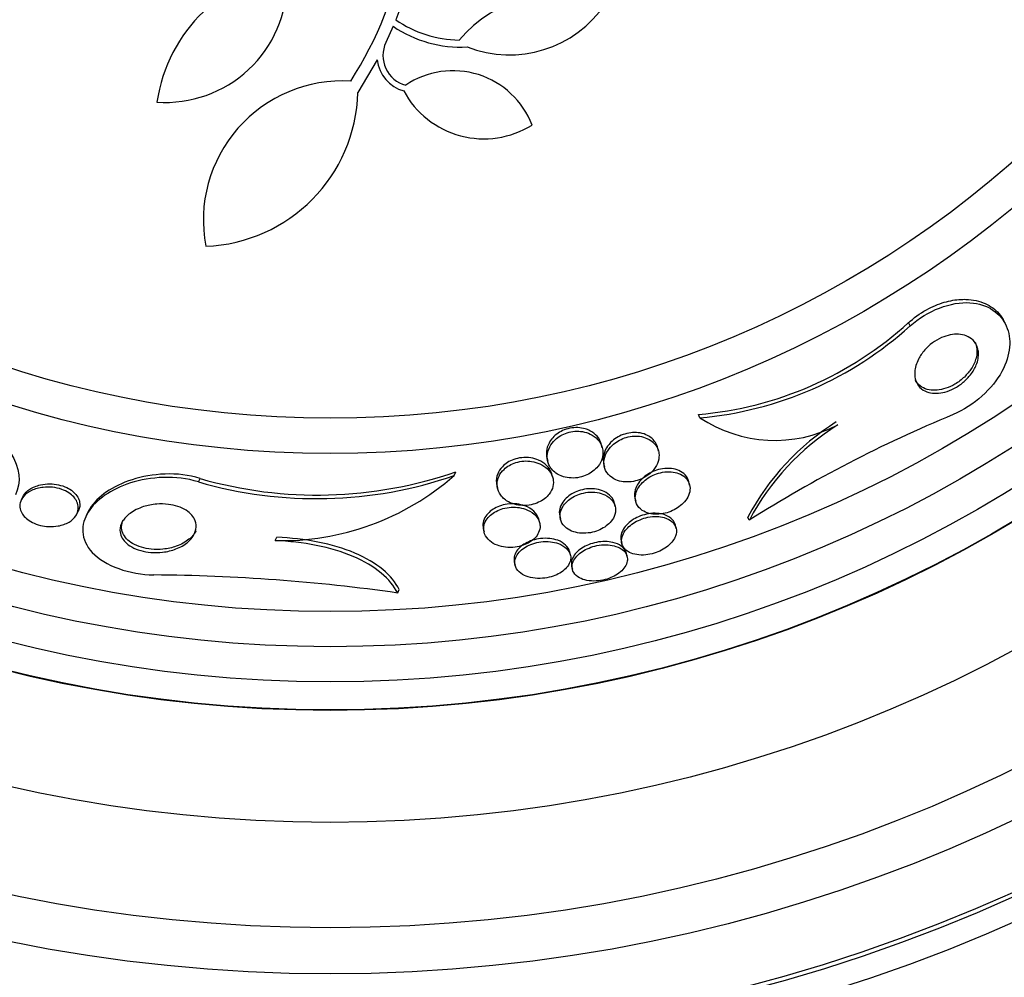
# Model space of a CAD drawing. Units: millimetres. Extents: x 0 to 1161, y 0 to 1214.
# Drawn here: x 677 to 691, y 811 to 825 of the extents above; entities that cross this region are included whole.
import ezdxf
from ezdxf import colors
from ezdxf.entities.mleader import LeaderData, LeaderLine
from ezdxf.math import Vec2, Vec3

# ---------------------------------------------------------------- set-up
doc = ezdxf.new("R2010")
doc.units = ezdxf.units.MM
doc.layers.add('DV1_Défaut', color=7, linetype='Continuous')
doc.layers.add('Défaut', color=7, linetype='Continuous')

# ---------------------------------------------------------------- blocks, each defined once
blk = doc.blocks.new('_DOT')
at = {"color": 0}
blk.add_line((0, 0), (-1, 0), dxfattribs=at)
at = {"color": 0, "const_width": 0.333}
blk.add_lwpolyline([(-0.1665, 0, 1), (0.1665, 0, 1)], format="xyb", close=True, dxfattribs=at)
blk = doc.blocks.new('SE')
at = {"layer": 'DV1_Défaut', "color": 7, "linetype": 'Continuous'}
for p, q in [((682.646, 824.785), (682.56, 824.557)), ((682.522, 824.463), (682.42, 824.234)), ((682.295, 823.986), (682.021, 823.523)), ((689.879, 820.201), (689.856, 820.247)), ((686.887, 818.893), (686.865, 818.94)), ((685.498, 818.467), (685.489, 818.505)), ((686.298, 818.416), (686.288, 818.46)), ((684.709, 818.327), (684.721, 818.276)), ((685.517, 818.244), (685.528, 818.196)), ((683.39, 818.07), (683.416, 818.125)), ((679.753, 817.98), (679.776, 818.029)), ((684.79, 818.054), (684.785, 818.078)), ((686.741, 817.935), (686.73, 817.982)), ((683.996, 817.938), (684.007, 817.889)), ((677.253, 817.768), (677.231, 817.724)), ((685.683, 817.629), (685.672, 817.677)), ((685.962, 817.753), (685.973, 817.706)), ((678.023, 817.525), (678.045, 817.57)), ((678.177, 817.544), (678.157, 817.502)), ((684.608, 817.394), (684.594, 817.453)), ((684.892, 817.499), (684.902, 817.451)), ((687.59, 817.436), (687.57, 817.478)), ((683.805, 817.316), (683.816, 817.268)), ((686.549, 817.319), (686.538, 817.364)), ((680.844, 817.146), (680.867, 817.193)), ((685.766, 817.151), (685.777, 817.106)), ((685.045, 816.938), (685.034, 816.985)), ((684.246, 816.842), (684.257, 816.796)), ((685.852, 816.915), (685.842, 816.961)), ((685.062, 816.783), (685.072, 816.737)), ((682.587, 816.4), (682.61, 816.448))]:
    blk.add_line(p, q, dxfattribs=at)
for radius in [26.834, 26.588, 26.535, 26.346, 25.906, 23.976, 23.645, 23.585, 22.655, 22, 20.5, 18.906, 18.9, 18.5, 18, 17.5, 15.25, 14.75]:
    blk.add_circle((681.626, 833.635), radius, dxfattribs=at)
for centre, radius, start, end in [((681.626, 833.635), 30, 300.2208, 239.7792), ((681.626, 833.635), 25.851, 180.7102, 0), ((677.266, 826.667), 5.528, 327.3196, 349.2238), ((681.375, 823.059), 2.237, 96.1633, 171.6366), ((679.28, 825.117), 1.737, 266.1097, 360), ((684.858, 823.094), 1.825, 67.994, 139.9734), ((684.174, 825.703), 1.647, 248.6437, 326.1198), ((683.483, 825.879), 1.612, 235.059, 269.2019), ((683.483, 825.879), 1.712, 235.8115, 273.056), ((682.815, 824.047), 0.437, 154.7491, 254.9495), ((682.815, 824.047), 0.523, 186.7564, 254.2773), ((683.374, 822.627), 1.204, 20.9877, 123.9936), ((681.803, 821.705), 1.981, 86.6604, 190.7515), ((679.774, 823.58), 2.247, 272.1006, 358.5487), ((683.813, 824.155), 1.293, 208.2055, 302.0152), ((686.428, 824.014), 5.093, 274.918, 312.3023), ((686.443, 823.983), 5.109, 274.9841, 312.2502), ((697.858, 801.163), 19.242, 112.5211, 122.2514), ((687.954, 820.497), 1.926, 236.3669, 297.661), ((690.704, 815.834), 3.539, 122.0243, 152.3192), ((690.726, 815.785), 3.544, 121.9977, 152.2353), ((681.445, 823.819), 6.026, 253.9195, 289.0949), ((681.429, 823.78), 6.038, 253.8756, 288.9493), ((680.94, 820.849), 3.704, 268.5166, 311.3995), ((678.924, 790.494), 26.163, 81.9518, 89.5788)]:
    blk.add_arc(centre, radius, start, end, dxfattribs=at)
for points, knots in [([(689.856, 820.247), (689.864, 820.254), (689.872, 820.261), (689.88, 820.268), (689.959, 820.337), (690.05, 820.399), (690.144, 820.448), (690.225, 820.49), (690.311, 820.524), (690.394, 820.545), (690.475, 820.566), (690.555, 820.577), (690.628, 820.578), (690.642, 820.579), (690.655, 820.579), (690.669, 820.578), (690.772, 820.575), (690.866, 820.553), (690.945, 820.518), (691.023, 820.483), (691.088, 820.435), (691.139, 820.378), (691.17, 820.342), (691.197, 820.302), (691.217, 820.259)], [0, 0, 0, 0, 0.016103, 0.016103, 0.016103, 0.179073, 0.179073, 0.179073, 0.320224, 0.320224, 0.320224, 0.456799, 0.456799, 0.456799, 0.481689, 0.481689, 0.481689, 0.680167, 0.680167, 0.680167, 0.876784, 0.876784, 0.876784, 1, 1, 1, 1]), ([(689.879, 820.201), (690.119, 820.419), (690.468, 820.549), (690.99, 820.511), (691.166, 820.379), (691.325, 820.02), (691.31, 819.789), (691.054, 819.313), (690.788, 819.062), (690.488, 818.938)], [0, 0, 0, 0, 0.25, 0.25, 0.5, 0.5, 0.75, 0.75, 1, 1, 1, 1]), ([(690.85, 819.817), (690.853, 819.764), (690.843, 819.705), (690.818, 819.644), (690.8, 819.599), (690.773, 819.552), (690.738, 819.506), (690.709, 819.469), (690.674, 819.431), (690.634, 819.398), (690.594, 819.364), (690.548, 819.334), (690.501, 819.309), (690.459, 819.288), (690.416, 819.271), (690.373, 819.259), (690.332, 819.248), (690.292, 819.242), (690.255, 819.241), (690.214, 819.24), (690.176, 819.245), (690.142, 819.254), (690.103, 819.264), (690.069, 819.282), (690.041, 819.303), (690.008, 819.329), (689.983, 819.362), (689.967, 819.399), (689.948, 819.443), (689.94, 819.493), (689.943, 819.547), (689.948, 819.603), (689.965, 819.666), (689.997, 819.728), (690.019, 819.771), (690.05, 819.816), (690.086, 819.858), (690.117, 819.893), (690.154, 819.927), (690.194, 819.957), (690.235, 819.987), (690.279, 820.013), (690.325, 820.033), (690.366, 820.051), (690.408, 820.064), (690.448, 820.072), (690.489, 820.081), (690.528, 820.083), (690.564, 820.081), (690.605, 820.079), (690.642, 820.071), (690.675, 820.059), (690.714, 820.044), (690.747, 820.022), (690.773, 819.996), (690.804, 819.965), (690.826, 819.927), (690.838, 819.885), (690.845, 819.863), (690.849, 819.841), (690.85, 819.817)], [0, 0, 0, 0, 0.072842, 0.072842, 0.072842, 0.127429, 0.127429, 0.127429, 0.172839, 0.172839, 0.172839, 0.218616, 0.218616, 0.218616, 0.258973, 0.258973, 0.258973, 0.298248, 0.298248, 0.298248, 0.341116, 0.341116, 0.341116, 0.391111, 0.391111, 0.391111, 0.450733, 0.450733, 0.450733, 0.519913, 0.519913, 0.519913, 0.593238, 0.593238, 0.593238, 0.644307, 0.644307, 0.644307, 0.687187, 0.687187, 0.687187, 0.730357, 0.730357, 0.730357, 0.76922, 0.76922, 0.76922, 0.808487, 0.808487, 0.808487, 0.852733, 0.852733, 0.852733, 0.905411, 0.905411, 0.905411, 0.968462, 0.968462, 0.968462, 1, 1, 1, 1]), ([(690.801, 819.97), (690.811, 819.95), (690.818, 819.928), (690.823, 819.906), (690.833, 819.855), (690.831, 819.798), (690.815, 819.739), (690.802, 819.691), (690.779, 819.641), (690.747, 819.591), (690.721, 819.551), (690.688, 819.511), (690.649, 819.473), (690.61, 819.436), (690.564, 819.4), (690.515, 819.372), (690.473, 819.347), (690.428, 819.327), (690.385, 819.312), (690.344, 819.299), (690.302, 819.29), (690.264, 819.286), (690.223, 819.283), (690.184, 819.284), (690.15, 819.291), (690.11, 819.298), (690.075, 819.312), (690.045, 819.33), (690.009, 819.352), (689.981, 819.38), (689.961, 819.413), (689.957, 819.42), (689.953, 819.428), (689.949, 819.435)], [0, 0, 0, 0, 0.065312, 0.065312, 0.065312, 0.211071, 0.211071, 0.211071, 0.328385, 0.328385, 0.328385, 0.424381, 0.424381, 0.424381, 0.521321, 0.521321, 0.521321, 0.604614, 0.604614, 0.604614, 0.682661, 0.682661, 0.682661, 0.765761, 0.765761, 0.765761, 0.861488, 0.861488, 0.861488, 0.975563, 0.975563, 0.975563, 1, 1, 1, 1]), ([(676.29, 818.853), (676.613, 818.801), (676.932, 818.608), (677.221, 818.182), (677.231, 817.968), (677.148, 817.796)], [0, 0, 0, 0, 0.507432, 0.507432, 1, 1, 1, 1]), ([(685.254, 818.736), (685.222, 818.745), (685.186, 818.751), (685.149, 818.753), (685.112, 818.754), (685.072, 818.751), (685.034, 818.743), (684.999, 818.736), (684.965, 818.725), (684.933, 818.71), (684.903, 818.696), (684.874, 818.679), (684.849, 818.66), (684.821, 818.639), (684.797, 818.615), (684.778, 818.591), (684.748, 818.554), (684.728, 818.514), (684.716, 818.475), (684.704, 818.435), (684.7, 818.395), (684.704, 818.357), (684.705, 818.347), (684.707, 818.337), (684.709, 818.327)], [0, 0, 0, 0, 0.120437, 0.120437, 0.120437, 0.241908, 0.241908, 0.241908, 0.352276, 0.352276, 0.352276, 0.459978, 0.459978, 0.459978, 0.580874, 0.580874, 0.580874, 0.764569, 0.764569, 0.764569, 0.95104, 0.95104, 0.95104, 1, 1, 1, 1]), ([(685.497, 818.47), (685.485, 818.511), (685.463, 818.551), (685.431, 818.585), (685.404, 818.615), (685.368, 818.641), (685.326, 818.661), (685.294, 818.677), (685.256, 818.689), (685.216, 818.696), (685.182, 818.702), (685.145, 818.704), (685.109, 818.701), (685.072, 818.698), (685.033, 818.691), (684.998, 818.68), (684.965, 818.669), (684.934, 818.655), (684.906, 818.639), (684.876, 818.622), (684.85, 818.602), (684.827, 818.58), (684.794, 818.55), (684.769, 818.516), (684.751, 818.481), (684.728, 818.438), (684.716, 818.392), (684.714, 818.349), (684.713, 818.305), (684.721, 818.262), (684.739, 818.223), (684.76, 818.179), (684.792, 818.139), (684.837, 818.106), (684.867, 818.085), (684.904, 818.067), (684.945, 818.054), (684.978, 818.044), (685.016, 818.037), (685.055, 818.036), (685.094, 818.034), (685.137, 818.037), (685.177, 818.046), (685.212, 818.054), (685.247, 818.065), (685.279, 818.08), (685.31, 818.094), (685.339, 818.112), (685.364, 818.131), (685.392, 818.152), (685.416, 818.176), (685.436, 818.2), (685.465, 818.237), (685.485, 818.276), (685.496, 818.314), (685.507, 818.353), (685.51, 818.392), (685.505, 818.43), (685.503, 818.444), (685.501, 818.457), (685.497, 818.47)], [0, 0, 0, 0, 0.070353, 0.070353, 0.070353, 0.130962, 0.130962, 0.130962, 0.177876, 0.177876, 0.177876, 0.216833, 0.216833, 0.216833, 0.256024, 0.256024, 0.256024, 0.291822, 0.291822, 0.291822, 0.32928, 0.32928, 0.32928, 0.383776, 0.383776, 0.383776, 0.453299, 0.453299, 0.453299, 0.523663, 0.523663, 0.523663, 0.601939, 0.601939, 0.601939, 0.654392, 0.654392, 0.654392, 0.697106, 0.697106, 0.697106, 0.740218, 0.740218, 0.740218, 0.777669, 0.777669, 0.777669, 0.814304, 0.814304, 0.814304, 0.855193, 0.855193, 0.855193, 0.916132, 0.916132, 0.916132, 0.977904, 0.977904, 0.977904, 1, 1, 1, 1]), ([(685.489, 818.505), (685.479, 818.55), (685.457, 818.593), (685.424, 818.63), (685.397, 818.661), (685.362, 818.688), (685.32, 818.709), (685.3, 818.72), (685.278, 818.729), (685.254, 818.736)], [0, 0, 0, 0, 0.453957, 0.453957, 0.453957, 0.822288, 0.822288, 0.822288, 1, 1, 1, 1]), ([(686.288, 818.46), (686.282, 818.489), (686.27, 818.517), (686.253, 818.542), (686.228, 818.581), (686.19, 818.616), (686.141, 818.641), (686.111, 818.657), (686.075, 818.67), (686.036, 818.677), (686.003, 818.682), (685.967, 818.685), (685.93, 818.682), (685.893, 818.68), (685.854, 818.673), (685.818, 818.661), (685.784, 818.651), (685.752, 818.637), (685.722, 818.62), (685.692, 818.603), (685.664, 818.583), (685.64, 818.562), (685.606, 818.532), (685.578, 818.498), (685.558, 818.464), (685.532, 818.422), (685.517, 818.377), (685.512, 818.335), (685.509, 818.304), (685.51, 818.273), (685.517, 818.244)], [0, 0, 0, 0, 0.099633, 0.099633, 0.099633, 0.251907, 0.251907, 0.251907, 0.346066, 0.346066, 0.346066, 0.425573, 0.425573, 0.425573, 0.505555, 0.505555, 0.505555, 0.57855, 0.57855, 0.57855, 0.65451, 0.65451, 0.65451, 0.763009, 0.763009, 0.763009, 0.899592, 0.899592, 0.899592, 1, 1, 1, 1]), ([(686.297, 818.421), (686.286, 818.461), (686.264, 818.5), (686.233, 818.532), (686.207, 818.559), (686.174, 818.583), (686.134, 818.6), (686.103, 818.614), (686.067, 818.624), (686.028, 818.629), (685.994, 818.634), (685.958, 818.634), (685.922, 818.63), (685.886, 818.626), (685.848, 818.618), (685.813, 818.606), (685.78, 818.594), (685.748, 818.579), (685.72, 818.562), (685.69, 818.544), (685.662, 818.523), (685.639, 818.5), (685.605, 818.469), (685.579, 818.433), (685.56, 818.398), (685.537, 818.355), (685.524, 818.31), (685.522, 818.267), (685.52, 818.224), (685.528, 818.182), (685.546, 818.144), (685.565, 818.103), (685.597, 818.065), (685.641, 818.037), (685.67, 818.018), (685.705, 818.002), (685.744, 817.992), (685.777, 817.983), (685.814, 817.979), (685.852, 817.979), (685.89, 817.979), (685.931, 817.984), (685.97, 817.994), (686.005, 818.002), (686.039, 818.015), (686.071, 818.031), (686.103, 818.046), (686.132, 818.064), (686.158, 818.084), (686.187, 818.107), (686.212, 818.132), (686.232, 818.157), (686.261, 818.195), (686.282, 818.234), (686.294, 818.273), (686.305, 818.313), (686.308, 818.352), (686.303, 818.389), (686.302, 818.4), (686.3, 818.41), (686.297, 818.421)], [0, 0, 0, 0, 0.071124, 0.071124, 0.071124, 0.12929, 0.12929, 0.12929, 0.175294, 0.175294, 0.175294, 0.214303, 0.214303, 0.214303, 0.253489, 0.253489, 0.253489, 0.290086, 0.290086, 0.290086, 0.328994, 0.328994, 0.328994, 0.385326, 0.385326, 0.385326, 0.455566, 0.455566, 0.455566, 0.526439, 0.526439, 0.526439, 0.603024, 0.603024, 0.603024, 0.653634, 0.653634, 0.653634, 0.695734, 0.695734, 0.695734, 0.738153, 0.738153, 0.738153, 0.77591, 0.77591, 0.77591, 0.813727, 0.813727, 0.813727, 0.856291, 0.856291, 0.856291, 0.918882, 0.918882, 0.918882, 0.982185, 0.982185, 0.982185, 1, 1, 1, 1]), ([(684.591, 818.291), (684.558, 818.305), (684.52, 818.316), (684.48, 818.323), (684.439, 818.329), (684.394, 818.33), (684.351, 818.325), (684.313, 818.321), (684.274, 818.312), (684.239, 818.3), (684.207, 818.288), (684.176, 818.273), (684.15, 818.256), (684.121, 818.238), (684.096, 818.217), (684.076, 818.196), (684.046, 818.164), (684.024, 818.13), (684.01, 818.095), (683.992, 818.052), (683.987, 818.008), (683.991, 817.967), (683.992, 817.957), (683.994, 817.948), (683.996, 817.939)], [0, 0, 0, 0, 0.131013, 0.131013, 0.131013, 0.263533, 0.263533, 0.263533, 0.377708, 0.377708, 0.377708, 0.481534, 0.481534, 0.481534, 0.592346, 0.592346, 0.592346, 0.753455, 0.753455, 0.753455, 0.95423, 0.95423, 0.95423, 1, 1, 1, 1]), ([(684.789, 818.054), (684.775, 818.094), (684.751, 818.132), (684.717, 818.165), (684.688, 818.194), (684.652, 818.219), (684.608, 818.238), (684.574, 818.254), (684.535, 818.266), (684.493, 818.272), (684.458, 818.278), (684.42, 818.279), (684.383, 818.277), (684.345, 818.274), (684.306, 818.267), (684.27, 818.256), (684.237, 818.246), (684.205, 818.232), (684.177, 818.215), (684.148, 818.199), (684.122, 818.179), (684.1, 818.158), (684.069, 818.129), (684.045, 818.096), (684.029, 818.064), (684.009, 818.022), (684, 817.98), (684.001, 817.939), (684.002, 817.898), (684.013, 817.857), (684.034, 817.821), (684.056, 817.78), (684.091, 817.742), (684.137, 817.713), (684.169, 817.692), (684.207, 817.674), (684.25, 817.663), (684.285, 817.653), (684.323, 817.647), (684.363, 817.645), (684.404, 817.644), (684.447, 817.647), (684.487, 817.656), (684.523, 817.664), (684.558, 817.675), (684.59, 817.69), (684.621, 817.704), (684.65, 817.721), (684.674, 817.74), (684.702, 817.76), (684.725, 817.784), (684.743, 817.807), (684.77, 817.842), (684.787, 817.879), (684.795, 817.916), (684.804, 817.953), (684.804, 817.99), (684.797, 818.026), (684.795, 818.035), (684.792, 818.045), (684.789, 818.054)], [0, 0, 0, 0, 0.07106, 0.07106, 0.07106, 0.132186, 0.132186, 0.132186, 0.180059, 0.180059, 0.180059, 0.220017, 0.220017, 0.220017, 0.260213, 0.260213, 0.260213, 0.296938, 0.296938, 0.296938, 0.335134, 0.335134, 0.335134, 0.3896, 0.3896, 0.3896, 0.458088, 0.458088, 0.458088, 0.527298, 0.527298, 0.527298, 0.6039, 0.6039, 0.6039, 0.657012, 0.657012, 0.657012, 0.700522, 0.700522, 0.700522, 0.744418, 0.744418, 0.744418, 0.782742, 0.782742, 0.782742, 0.820193, 0.820193, 0.820193, 0.861726, 0.861726, 0.861726, 0.922443, 0.922443, 0.922443, 0.983881, 0.983881, 0.983881, 1, 1, 1, 1]), ([(684.785, 818.078), (684.783, 818.085), (684.781, 818.091), (684.779, 818.098), (684.766, 818.14), (684.741, 818.18), (684.705, 818.215), (684.675, 818.245), (684.637, 818.271), (684.591, 818.291)], [0, 0, 0, 0, 0.076109, 0.076109, 0.076109, 0.576777, 0.576777, 0.576777, 1, 1, 1, 1]), ([(679.776, 818.029), (679.459, 818.131), (679.086, 818.101), (678.531, 817.922), (678.316, 817.773), (678.195, 817.579), (678.185, 817.56), (678.176, 817.542)], [0, 0, 0, 0, 0.475461, 0.475461, 0.950921, 0.950921, 1, 1, 1, 1]), ([(686.73, 817.983), (686.722, 818.018), (686.704, 818.052), (686.677, 818.081), (686.654, 818.105), (686.623, 818.127), (686.586, 818.143), (686.555, 818.156), (686.519, 818.166), (686.481, 818.17), (686.442, 818.175), (686.398, 818.174), (686.355, 818.167), (686.318, 818.162), (686.28, 818.152), (686.244, 818.138), (686.21, 818.125), (686.178, 818.109), (686.149, 818.091), (686.118, 818.071), (686.09, 818.049), (686.066, 818.026), (686.038, 818), (686.016, 817.971), (685.999, 817.943), (685.978, 817.908), (685.966, 817.874), (685.96, 817.84), (685.955, 817.81), (685.956, 817.78), (685.962, 817.753)], [0, 0, 0, 0, 0.134236, 0.134236, 0.134236, 0.250561, 0.250561, 0.250561, 0.345239, 0.345239, 0.345239, 0.440868, 0.440868, 0.440868, 0.522875, 0.522875, 0.522875, 0.600127, 0.600127, 0.600127, 0.68328, 0.68328, 0.68328, 0.780053, 0.780053, 0.780053, 0.895967, 0.895967, 0.895967, 1, 1, 1, 1]), ([(686.74, 817.939), (686.73, 817.978), (686.709, 818.013), (686.678, 818.043), (686.653, 818.066), (686.621, 818.086), (686.583, 818.1), (686.552, 818.112), (686.516, 818.12), (686.478, 818.123), (686.439, 818.126), (686.396, 818.124), (686.354, 818.117), (686.317, 818.11), (686.279, 818.1), (686.244, 818.085), (686.211, 818.072), (686.179, 818.055), (686.151, 818.037), (686.12, 818.016), (686.092, 817.994), (686.069, 817.97), (686.042, 817.943), (686.02, 817.914), (686.004, 817.885), (685.985, 817.85), (685.973, 817.814), (685.969, 817.781), (685.964, 817.741), (685.97, 817.703), (685.985, 817.669), (686.001, 817.633), (686.028, 817.6), (686.066, 817.575), (686.093, 817.556), (686.127, 817.542), (686.165, 817.532), (686.198, 817.524), (686.234, 817.52), (686.272, 817.52), (686.311, 817.521), (686.352, 817.526), (686.392, 817.535), (686.428, 817.544), (686.464, 817.557), (686.497, 817.572), (686.53, 817.588), (686.561, 817.606), (686.589, 817.626), (686.619, 817.648), (686.645, 817.672), (686.667, 817.697), (686.692, 817.726), (686.711, 817.757), (686.724, 817.787), (686.74, 817.823), (686.747, 817.859), (686.746, 817.893), (686.746, 817.909), (686.744, 817.924), (686.74, 817.939)], [0, 0, 0, 0, 0.072958, 0.072958, 0.072958, 0.12961, 0.12961, 0.12961, 0.176039, 0.176039, 0.176039, 0.222898, 0.222898, 0.222898, 0.263525, 0.263525, 0.263525, 0.302428, 0.302428, 0.302428, 0.344732, 0.344732, 0.344732, 0.394186, 0.394186, 0.394186, 0.453386, 0.453386, 0.453386, 0.52219, 0.52219, 0.52219, 0.595045, 0.595045, 0.595045, 0.647024, 0.647024, 0.647024, 0.690954, 0.690954, 0.690954, 0.735176, 0.735176, 0.735176, 0.774993, 0.774993, 0.774993, 0.814769, 0.814769, 0.814769, 0.858864, 0.858864, 0.858864, 0.910605, 0.910605, 0.910605, 0.972088, 0.972088, 0.972088, 1, 1, 1, 1]), ([(677.253, 817.768), (677.256, 817.775), (677.26, 817.782), (677.264, 817.788), (677.284, 817.821), (677.315, 817.851), (677.353, 817.876), (677.394, 817.903), (677.446, 817.925), (677.504, 817.938), (677.546, 817.948), (677.592, 817.953), (677.64, 817.952), (677.679, 817.952), (677.721, 817.948), (677.761, 817.939), (677.801, 817.93), (677.842, 817.917), (677.878, 817.9), (677.91, 817.885), (677.939, 817.866), (677.963, 817.846), (677.987, 817.827), (678.007, 817.805), (678.023, 817.783), (678.04, 817.759), (678.052, 817.734), (678.058, 817.709), (678.06, 817.703), (678.061, 817.698), (678.062, 817.692)], [0, 0, 0, 0, 0.031945, 0.031945, 0.031945, 0.193561, 0.193561, 0.193561, 0.369325, 0.369325, 0.369325, 0.493833, 0.493833, 0.493833, 0.595975, 0.595975, 0.595975, 0.698996, 0.698996, 0.698996, 0.789328, 0.789328, 0.789328, 0.878296, 0.878296, 0.878296, 0.97764, 0.97764, 0.97764, 1, 1, 1, 1]), ([(679.753, 817.98), (679.437, 818.082), (679.065, 818.054), (678.509, 817.876), (678.294, 817.727), (678.075, 817.377), (678.068, 817.164), (678.417, 816.786), (678.782, 816.66), (679.116, 816.657)], [0, 0, 0, 0, 0.25, 0.25, 0.5, 0.5, 0.75, 0.75, 1, 1, 1, 1]), ([(678.008, 817.498), (677.986, 817.464), (677.952, 817.433), (677.911, 817.409), (677.868, 817.383), (677.815, 817.364), (677.755, 817.353), (677.714, 817.346), (677.669, 817.342), (677.622, 817.345), (677.584, 817.346), (677.543, 817.352), (677.503, 817.362), (677.464, 817.372), (677.425, 817.386), (677.39, 817.404), (677.359, 817.42), (677.33, 817.438), (677.307, 817.458), (677.283, 817.479), (677.263, 817.5), (677.249, 817.523), (677.232, 817.547), (677.221, 817.573), (677.216, 817.598), (677.209, 817.627), (677.21, 817.657), (677.217, 817.684), (677.225, 817.717), (677.242, 817.748), (677.266, 817.776), (677.294, 817.808), (677.332, 817.836), (677.378, 817.857), (677.425, 817.88), (677.483, 817.896), (677.545, 817.903), (677.586, 817.908), (677.63, 817.908), (677.674, 817.904), (677.719, 817.899), (677.765, 817.889), (677.808, 817.874), (677.844, 817.861), (677.878, 817.844), (677.908, 817.825), (677.935, 817.807), (677.959, 817.787), (677.978, 817.766), (677.998, 817.744), (678.014, 817.72), (678.024, 817.697), (678.037, 817.67), (678.043, 817.642), (678.043, 817.615), (678.044, 817.583), (678.037, 817.552), (678.023, 817.524), (678.018, 817.515), (678.014, 817.506), (678.008, 817.498)], [0, 0, 0, 0, 0.071902, 0.071902, 0.071902, 0.14686, 0.14686, 0.14686, 0.198127, 0.198127, 0.198127, 0.241087, 0.241087, 0.241087, 0.284352, 0.284352, 0.284352, 0.323096, 0.323096, 0.323096, 0.361892, 0.361892, 0.361892, 0.405286, 0.405286, 0.405286, 0.456813, 0.456813, 0.456813, 0.518878, 0.518878, 0.518878, 0.590696, 0.590696, 0.590696, 0.665141, 0.665141, 0.665141, 0.713039, 0.713039, 0.713039, 0.761492, 0.761492, 0.761492, 0.802443, 0.802443, 0.802443, 0.839935, 0.839935, 0.839935, 0.879872, 0.879872, 0.879872, 0.926457, 0.926457, 0.926457, 0.982917, 0.982917, 0.982917, 1, 1, 1, 1]), ([(685.62, 817.774), (685.596, 817.801), (685.564, 817.825), (685.524, 817.844), (685.492, 817.859), (685.455, 817.871), (685.414, 817.877), (685.379, 817.883), (685.341, 817.885), (685.303, 817.882), (685.264, 817.88), (685.224, 817.873), (685.186, 817.862), (685.151, 817.852), (685.117, 817.838), (685.086, 817.822), (685.055, 817.805), (685.027, 817.786), (685.003, 817.765), (684.975, 817.742), (684.953, 817.717), (684.935, 817.691), (684.914, 817.661), (684.9, 817.629), (684.893, 817.598), (684.885, 817.564), (684.884, 817.53), (684.892, 817.499)], [0, 0, 0, 0, 0.141359, 0.141359, 0.141359, 0.256206, 0.256206, 0.256206, 0.353545, 0.353545, 0.353545, 0.451424, 0.451424, 0.451424, 0.541196, 0.541196, 0.541196, 0.633426, 0.633426, 0.633426, 0.738009, 0.738009, 0.738009, 0.862374, 0.862374, 0.862374, 1, 1, 1, 1]), ([(685.666, 817.486), (685.684, 817.527), (685.691, 817.569), (685.686, 817.609), (685.681, 817.646), (685.667, 817.682), (685.642, 817.713), (685.617, 817.746), (685.58, 817.775), (685.533, 817.797), (685.501, 817.812), (685.464, 817.823), (685.423, 817.829), (685.382, 817.836), (685.336, 817.837), (685.291, 817.832), (685.252, 817.828), (685.212, 817.819), (685.175, 817.806), (685.141, 817.795), (685.108, 817.78), (685.079, 817.763), (685.048, 817.745), (685.021, 817.725), (684.998, 817.703), (684.972, 817.679), (684.95, 817.652), (684.935, 817.625), (684.916, 817.593), (684.904, 817.561), (684.9, 817.529), (684.894, 817.492), (684.898, 817.455), (684.912, 817.422), (684.926, 817.385), (684.952, 817.351), (684.988, 817.323), (685.016, 817.302), (685.051, 817.283), (685.091, 817.271), (685.124, 817.26), (685.162, 817.253), (685.203, 817.25), (685.243, 817.248), (685.287, 817.251), (685.33, 817.258), (685.367, 817.265), (685.405, 817.276), (685.44, 817.29), (685.473, 817.303), (685.505, 817.32), (685.532, 817.338), (685.562, 817.358), (685.588, 817.38), (685.609, 817.403), (685.634, 817.429), (685.653, 817.458), (685.666, 817.486)], [0, 0, 0, 0, 0.073135, 0.073135, 0.073135, 0.142167, 0.142167, 0.142167, 0.214649, 0.214649, 0.214649, 0.264165, 0.264165, 0.264165, 0.314219, 0.314219, 0.314219, 0.356745, 0.356745, 0.356745, 0.395639, 0.395639, 0.395639, 0.436577, 0.436577, 0.436577, 0.483613, 0.483613, 0.483613, 0.539722, 0.539722, 0.539722, 0.605799, 0.605799, 0.605799, 0.678113, 0.678113, 0.678113, 0.733997, 0.733997, 0.733997, 0.780366, 0.780366, 0.780366, 0.827129, 0.827129, 0.827129, 0.868077, 0.868077, 0.868077, 0.907448, 0.907448, 0.907448, 0.950002, 0.950002, 0.950002, 1, 1, 1, 1]), ([(678.062, 817.692), (678.07, 817.65), (678.063, 817.609), (678.046, 817.573), (678.046, 817.572), (678.046, 817.571), (678.045, 817.57)], [0, 0, 0, 0, 0.97391, 0.97391, 0.97391, 1, 1, 1, 1]), ([(679.598, 817.12), (679.553, 817.083), (679.497, 817.05), (679.432, 817.026), (679.376, 817.004), (679.312, 816.988), (679.243, 816.98), (679.189, 816.973), (679.132, 816.972), (679.074, 816.977), (679.026, 816.981), (678.977, 816.989), (678.931, 817.002), (678.885, 817.015), (678.841, 817.033), (678.803, 817.055), (678.768, 817.074), (678.738, 817.097), (678.714, 817.121), (678.689, 817.146), (678.67, 817.172), (678.658, 817.199), (678.643, 817.23), (678.636, 817.261), (678.636, 817.291), (678.636, 817.336), (678.649, 817.38), (678.674, 817.421), (678.699, 817.462), (678.735, 817.5), (678.78, 817.533), (678.832, 817.571), (678.898, 817.604), (678.972, 817.628), (679.029, 817.646), (679.093, 817.659), (679.16, 817.664), (679.213, 817.668), (679.269, 817.668), (679.324, 817.661), (679.37, 817.656), (679.416, 817.646), (679.459, 817.632), (679.502, 817.618), (679.542, 817.599), (679.577, 817.577), (679.608, 817.557), (679.636, 817.534), (679.657, 817.509), (679.679, 817.483), (679.695, 817.456), (679.706, 817.428), (679.721, 817.388), (679.724, 817.348), (679.717, 817.309), (679.709, 817.26), (679.685, 817.214), (679.651, 817.172), (679.635, 817.154), (679.618, 817.137), (679.598, 817.12)], [0, 0, 0, 0, 0.070684, 0.070684, 0.070684, 0.132335, 0.132335, 0.132335, 0.180816, 0.180816, 0.180816, 0.221281, 0.221281, 0.221281, 0.261999, 0.261999, 0.261999, 0.299, 0.299, 0.299, 0.336993, 0.336993, 0.336993, 0.380471, 0.380471, 0.380471, 0.445221, 0.445221, 0.445221, 0.510719, 0.510719, 0.510719, 0.586895, 0.586895, 0.586895, 0.64572, 0.64572, 0.64572, 0.691762, 0.691762, 0.691762, 0.730427, 0.730427, 0.730427, 0.769289, 0.769289, 0.769289, 0.805289, 0.805289, 0.805289, 0.843438, 0.843438, 0.843438, 0.899168, 0.899168, 0.899168, 0.969479, 0.969479, 0.969479, 1, 1, 1, 1]), ([(684.593, 817.456), (684.582, 817.494), (684.559, 817.53), (684.526, 817.562), (684.493, 817.593), (684.449, 817.62), (684.396, 817.639), (684.361, 817.652), (684.322, 817.661), (684.28, 817.666), (684.238, 817.67), (684.192, 817.67), (684.147, 817.664), (684.109, 817.658), (684.07, 817.649), (684.035, 817.636), (684.002, 817.624), (683.972, 817.608), (683.945, 817.591), (683.916, 817.573), (683.892, 817.552), (683.872, 817.531), (683.848, 817.506), (683.831, 817.479), (683.819, 817.452), (683.805, 817.42), (683.799, 817.387), (683.8, 817.356), (683.8, 817.343), (683.802, 817.329), (683.805, 817.317)], [0, 0, 0, 0, 0.147843, 0.147843, 0.147843, 0.295098, 0.295098, 0.295098, 0.392392, 0.392392, 0.392392, 0.490686, 0.490686, 0.490686, 0.575035, 0.575035, 0.575035, 0.653594, 0.653594, 0.653594, 0.737472, 0.737472, 0.737472, 0.834695, 0.834695, 0.834695, 0.951099, 0.951099, 0.951099, 1, 1, 1, 1]), ([(685.672, 817.677), (685.668, 817.691), (685.663, 817.705), (685.657, 817.719), (685.648, 817.738), (685.636, 817.757), (685.62, 817.774)], [0, 0, 0, 0, 0.412662, 0.412662, 0.412662, 1, 1, 1, 1]), ([(684.609, 817.388), (684.602, 817.427), (684.582, 817.464), (684.553, 817.497), (684.524, 817.529), (684.483, 817.559), (684.434, 817.58), (684.399, 817.595), (684.36, 817.607), (684.317, 817.614), (684.281, 817.62), (684.242, 817.622), (684.203, 817.619), (684.163, 817.617), (684.122, 817.611), (684.084, 817.6), (684.05, 817.59), (684.016, 817.577), (683.987, 817.561), (683.957, 817.545), (683.93, 817.526), (683.907, 817.507), (683.882, 817.484), (683.861, 817.46), (683.846, 817.435), (683.828, 817.405), (683.817, 817.375), (683.813, 817.345), (683.808, 817.309), (683.812, 817.274), (683.824, 817.241), (683.838, 817.204), (683.863, 817.17), (683.898, 817.14), (683.927, 817.116), (683.963, 817.094), (684.006, 817.078), (684.041, 817.065), (684.081, 817.055), (684.123, 817.051), (684.166, 817.046), (684.212, 817.046), (684.257, 817.052), (684.296, 817.057), (684.336, 817.066), (684.372, 817.079), (684.405, 817.091), (684.437, 817.106), (684.464, 817.123), (684.493, 817.14), (684.518, 817.161), (684.539, 817.182), (684.562, 817.206), (684.58, 817.233), (684.592, 817.259), (684.607, 817.29), (684.613, 817.322), (684.613, 817.353), (684.613, 817.365), (684.611, 817.376), (684.609, 817.388)], [0, 0, 0, 0, 0.072822, 0.072822, 0.072822, 0.145695, 0.145695, 0.145695, 0.195852, 0.195852, 0.195852, 0.238438, 0.238438, 0.238438, 0.281275, 0.281275, 0.281275, 0.320327, 0.320327, 0.320327, 0.360229, 0.360229, 0.360229, 0.405358, 0.405358, 0.405358, 0.459011, 0.459011, 0.459011, 0.522844, 0.522844, 0.522844, 0.594551, 0.594551, 0.594551, 0.654037, 0.654037, 0.654037, 0.702741, 0.702741, 0.702741, 0.751933, 0.751933, 0.751933, 0.794058, 0.794058, 0.794058, 0.833214, 0.833214, 0.833214, 0.87461, 0.87461, 0.87461, 0.922052, 0.922052, 0.922052, 0.97839, 0.97839, 0.97839, 1, 1, 1, 1]), ([(686.538, 817.364), (686.531, 817.394), (686.516, 817.423), (686.493, 817.447), (686.467, 817.474), (686.431, 817.497), (686.387, 817.513), (686.355, 817.523), (686.319, 817.531), (686.28, 817.533), (686.24, 817.536), (686.197, 817.534), (686.154, 817.527), (686.116, 817.52), (686.077, 817.51), (686.041, 817.496), (686.006, 817.483), (685.973, 817.466), (685.943, 817.448), (685.912, 817.429), (685.883, 817.407), (685.86, 817.385), (685.833, 817.359), (685.811, 817.332), (685.796, 817.304), (685.777, 817.273), (685.766, 817.241), (685.763, 817.21), (685.761, 817.19), (685.762, 817.17), (685.766, 817.151)], [0, 0, 0, 0, 0.123772, 0.123772, 0.123772, 0.260524, 0.260524, 0.260524, 0.356131, 0.356131, 0.356131, 0.452499, 0.452499, 0.452499, 0.537636, 0.537636, 0.537636, 0.619171, 0.619171, 0.619171, 0.70641, 0.70641, 0.70641, 0.806147, 0.806147, 0.806147, 0.922644, 0.922644, 0.922644, 1, 1, 1, 1]), ([(679.717, 817.286), (679.716, 817.284), (679.715, 817.282), (679.714, 817.28), (679.693, 817.238), (679.66, 817.199), (679.618, 817.164), (679.569, 817.124), (679.507, 817.089), (679.435, 817.064), (679.379, 817.044), (679.315, 817.03), (679.248, 817.023), (679.194, 817.018), (679.137, 817.017), (679.081, 817.023), (679.033, 817.028), (678.985, 817.037), (678.94, 817.051), (678.895, 817.064), (678.852, 817.083), (678.816, 817.104), (678.782, 817.124), (678.753, 817.147), (678.73, 817.172), (678.706, 817.197), (678.688, 817.224), (678.676, 817.251), (678.663, 817.282), (678.657, 817.314), (678.658, 817.344), (678.659, 817.378), (678.668, 817.411), (678.683, 817.442)], [0, 0, 0, 0, 0.006561, 0.006561, 0.006561, 0.136689, 0.136689, 0.136689, 0.28931, 0.28931, 0.28931, 0.409628, 0.409628, 0.409628, 0.504636, 0.504636, 0.504636, 0.584452, 0.584452, 0.584452, 0.664717, 0.664717, 0.664717, 0.738378, 0.738378, 0.738378, 0.814852, 0.814852, 0.814852, 0.902955, 0.902955, 0.902955, 1, 1, 1, 1]), ([(686.539, 817.208), (686.554, 817.247), (686.557, 817.287), (686.548, 817.323), (686.539, 817.356), (686.52, 817.386), (686.492, 817.412), (686.464, 817.437), (686.426, 817.458), (686.38, 817.472), (686.347, 817.481), (686.311, 817.487), (686.271, 817.488), (686.232, 817.489), (686.189, 817.485), (686.148, 817.477), (686.11, 817.469), (686.072, 817.458), (686.037, 817.443), (686.002, 817.429), (685.97, 817.412), (685.941, 817.393), (685.91, 817.373), (685.882, 817.351), (685.86, 817.328), (685.834, 817.301), (685.813, 817.273), (685.799, 817.245), (685.782, 817.213), (685.774, 817.18), (685.773, 817.15), (685.771, 817.115), (685.78, 817.082), (685.798, 817.053), (685.817, 817.023), (685.847, 816.997), (685.886, 816.977), (685.914, 816.963), (685.949, 816.951), (685.988, 816.945), (686.027, 816.939), (686.071, 816.937), (686.117, 816.942), (686.156, 816.946), (686.197, 816.954), (686.237, 816.966), (686.273, 816.977), (686.308, 816.991), (686.34, 817.008), (686.373, 817.025), (686.404, 817.045), (686.429, 817.066), (686.458, 817.089), (686.483, 817.114), (686.501, 817.14), (686.518, 817.162), (686.531, 817.185), (686.539, 817.208)], [0, 0, 0, 0, 0.074514, 0.074514, 0.074514, 0.143205, 0.143205, 0.143205, 0.210909, 0.210909, 0.210909, 0.25761, 0.25761, 0.25761, 0.304644, 0.304644, 0.304644, 0.346739, 0.346739, 0.346739, 0.387797, 0.387797, 0.387797, 0.432256, 0.432256, 0.432256, 0.483349, 0.483349, 0.483349, 0.542945, 0.542945, 0.542945, 0.610102, 0.610102, 0.610102, 0.679335, 0.679335, 0.679335, 0.730447, 0.730447, 0.730447, 0.78202, 0.78202, 0.78202, 0.826748, 0.826748, 0.826748, 0.867963, 0.867963, 0.867963, 0.910515, 0.910515, 0.910515, 0.958011, 0.958011, 0.958011, 1, 1, 1, 1]), ([(682.587, 816.4), (682.536, 816.5), (682.459, 816.595), (682.244, 816.773), (682.111, 816.852), (681.795, 816.986), (681.618, 817.038), (681.239, 817.114), (681.044, 817.136), (680.844, 817.146)], [0, 0, 0, 0, 0.25, 0.25, 0.5, 0.5, 0.75, 0.75, 1, 1, 1, 1]), ([(682.61, 816.448), (682.559, 816.548), (682.482, 816.643), (682.267, 816.822), (682.134, 816.901), (681.818, 817.035), (681.642, 817.087), (681.262, 817.162), (681.067, 817.184), (680.867, 817.193)], [0, 0, 0, 0, 0.25, 0.25, 0.5, 0.5, 0.75, 0.75, 1, 1, 1, 1]), ([(684.864, 817.149), (684.83, 817.161), (684.792, 817.17), (684.751, 817.175), (684.71, 817.179), (684.665, 817.179), (684.621, 817.174), (684.581, 817.17), (684.54, 817.161), (684.503, 817.149), (684.468, 817.137), (684.435, 817.123), (684.405, 817.106), (684.375, 817.089), (684.348, 817.069), (684.326, 817.049), (684.301, 817.025), (684.282, 817.001), (684.268, 816.976), (684.252, 816.947), (684.243, 816.917), (684.242, 816.888), (684.241, 816.873), (684.243, 816.857), (684.246, 816.842)], [0, 0, 0, 0, 0.135654, 0.135654, 0.135654, 0.272452, 0.272452, 0.272452, 0.394576, 0.394576, 0.394576, 0.507861, 0.507861, 0.507861, 0.626068, 0.626068, 0.626068, 0.759481, 0.759481, 0.759481, 0.915128, 0.915128, 0.915128, 1, 1, 1, 1]), ([(685.046, 816.934), (685.038, 816.97), (685.019, 817.005), (684.988, 817.034), (684.96, 817.061), (684.921, 817.085), (684.874, 817.103), (684.84, 817.115), (684.801, 817.124), (684.759, 817.128), (684.717, 817.133), (684.67, 817.132), (684.625, 817.127), (684.585, 817.122), (684.545, 817.113), (684.508, 817.1), (684.473, 817.088), (684.44, 817.074), (684.411, 817.057), (684.381, 817.039), (684.355, 817.019), (684.333, 816.999), (684.308, 816.975), (684.289, 816.95), (684.276, 816.925), (684.261, 816.895), (684.253, 816.866), (684.252, 816.837), (684.252, 816.804), (684.261, 816.772), (684.278, 816.743), (684.297, 816.712), (684.327, 816.684), (684.365, 816.662), (684.396, 816.644), (684.433, 816.63), (684.475, 816.62), (684.517, 816.61), (684.565, 816.605), (684.614, 816.607), (684.656, 816.608), (684.701, 816.614), (684.742, 816.624), (684.78, 816.633), (684.816, 816.645), (684.849, 816.66), (684.881, 816.675), (684.911, 816.692), (684.936, 816.711), (684.963, 816.732), (684.986, 816.755), (685.004, 816.778), (685.024, 816.804), (685.037, 816.831), (685.044, 816.858), (685.05, 816.884), (685.051, 816.91), (685.046, 816.934)], [0, 0, 0, 0, 0.074468, 0.074468, 0.074468, 0.143784, 0.143784, 0.143784, 0.19381, 0.19381, 0.19381, 0.244286, 0.244286, 0.244286, 0.288136, 0.288136, 0.288136, 0.328997, 0.328997, 0.328997, 0.37185, 0.37185, 0.37185, 0.420329, 0.420329, 0.420329, 0.476879, 0.476879, 0.476879, 0.541775, 0.541775, 0.541775, 0.611215, 0.611215, 0.611215, 0.666157, 0.666157, 0.666157, 0.721653, 0.721653, 0.721653, 0.76886, 0.76886, 0.76886, 0.810643, 0.810643, 0.810643, 0.852319, 0.852319, 0.852319, 0.897892, 0.897892, 0.897892, 0.950275, 0.950275, 0.950275, 1, 1, 1, 1]), ([(685.034, 816.985), (685.034, 816.987), (685.033, 816.989), (685.033, 816.991), (685.024, 817.024), (685.005, 817.055), (684.976, 817.082), (684.948, 817.109), (684.91, 817.132), (684.864, 817.149)], [0, 0, 0, 0, 0.033279, 0.033279, 0.033279, 0.516094, 0.516094, 0.516094, 1, 1, 1, 1]), ([(685.647, 817.119), (685.614, 817.127), (685.577, 817.131), (685.537, 817.132), (685.498, 817.132), (685.456, 817.128), (685.415, 817.12), (685.376, 817.113), (685.338, 817.101), (685.303, 817.087), (685.269, 817.073), (685.236, 817.057), (685.208, 817.039), (685.178, 817.019), (685.152, 816.997), (685.13, 816.975), (685.106, 816.949), (685.088, 816.923), (685.076, 816.896), (685.062, 816.866), (685.056, 816.835), (685.058, 816.807), (685.059, 816.799), (685.06, 816.791), (685.062, 816.783)], [0, 0, 0, 0, 0.13157, 0.13157, 0.13157, 0.263936, 0.263936, 0.263936, 0.386778, 0.386778, 0.386778, 0.506729, 0.506729, 0.506729, 0.635783, 0.635783, 0.635783, 0.782797, 0.782797, 0.782797, 0.952657, 0.952657, 0.952657, 1, 1, 1, 1]), ([(685.842, 816.961), (685.84, 816.969), (685.837, 816.978), (685.834, 816.986), (685.821, 817.016), (685.798, 817.045), (685.766, 817.068), (685.735, 817.09), (685.695, 817.108), (685.647, 817.119)], [0, 0, 0, 0, 0.11936, 0.11936, 0.11936, 0.568178, 0.568178, 0.568178, 1, 1, 1, 1]), ([(685.854, 816.905), (685.849, 816.94), (685.831, 816.974), (685.801, 817.002), (685.774, 817.027), (685.737, 817.048), (685.693, 817.063), (685.66, 817.074), (685.622, 817.082), (685.581, 817.084), (685.541, 817.087), (685.496, 817.085), (685.452, 817.079), (685.412, 817.073), (685.373, 817.063), (685.336, 817.05), (685.3, 817.037), (685.267, 817.021), (685.237, 817.004), (685.206, 816.986), (685.178, 816.965), (685.156, 816.944), (685.13, 816.919), (685.11, 816.894), (685.095, 816.868), (685.079, 816.839), (685.07, 816.809), (685.069, 816.78), (685.067, 816.748), (685.075, 816.717), (685.092, 816.69), (685.109, 816.661), (685.137, 816.635), (685.174, 816.615), (685.203, 816.599), (685.239, 816.586), (685.279, 816.579), (685.319, 816.571), (685.365, 816.568), (685.412, 816.571), (685.453, 816.573), (685.496, 816.58), (685.537, 816.591), (685.575, 816.6), (685.611, 816.614), (685.644, 816.629), (685.678, 816.645), (685.708, 816.663), (685.734, 816.683), (685.763, 816.704), (685.787, 816.727), (685.806, 816.751), (685.827, 816.778), (685.841, 816.805), (685.849, 816.832), (685.856, 816.857), (685.858, 816.881), (685.854, 816.905)], [0, 0, 0, 0, 0.075141, 0.075141, 0.075141, 0.142863, 0.142863, 0.142863, 0.192113, 0.192113, 0.192113, 0.241745, 0.241745, 0.241745, 0.285624, 0.285624, 0.285624, 0.327336, 0.327336, 0.327336, 0.371414, 0.371414, 0.371414, 0.421173, 0.421173, 0.421173, 0.478672, 0.478672, 0.478672, 0.543636, 0.543636, 0.543636, 0.611859, 0.611859, 0.611859, 0.665405, 0.665405, 0.665405, 0.719432, 0.719432, 0.719432, 0.766152, 0.766152, 0.766152, 0.808469, 0.808469, 0.808469, 0.851203, 0.851203, 0.851203, 0.898025, 0.898025, 0.898025, 0.951547, 0.951547, 0.951547, 1, 1, 1, 1])]:
    blk.add_open_spline(points, degree=3, knots=knots, dxfattribs=at)

msp = doc.modelspace()

# ---------------------------------------------------------------- block references
at = {"layer": 'Défaut'}
msp.add_blockref('SE', (0, 0), dxfattribs=at)

# ---------------------------------------------------------------- leaders
at = {"layer": 'Défaut', "color": 7, "linetype": 'Continuous'}
ml = msp.add_multileader_mtext('Standard', dxfattribs=at)
ml.set_content('{\\pxsm0.9;\\fSolid Edge ISO|b1||i0||c0|p34;\\W1.;01/02/2018\\P}', color=256)
ml.set_leader_properties()
ml.set_arrow_properties(name='DOT')
ml.build(insert=Vec2(0, 0))
ml.multileader.update_dxf_attribs({"leader_type": 0, "dogleg_length": 0, "arrow_head_size": 12})
ctx = ml.context
ctx.base_point, ctx.char_height, ctx.arrow_head_size, ctx.landing_gap_size = Vec3(997.976, 1206.593), 12, 12, 4.2
notes = []
notes.append((ctx, [(0, (0, 0, 0), (0, 0), (1, 0), 1, [])]))
ctx.mtext.insert = Vec3(999.976, 1212.713)
for ctx, leaders in notes:
    for number, flags, end, landing, length, lines in leaders:
        leader = LeaderData()
        leader.index, (leader.has_last_leader_line, leader.has_dogleg_vector, leader.attachment_direction) = number, flags
        leader.last_leader_point, leader.dogleg_vector, leader.dogleg_length = Vec3(end), Vec3(landing), length
        for number, points, colour, breaks in lines:
            line = LeaderLine()
            line.index, line.vertices, line.color, line.breaks = number, Vec3.list(points), colors.encode_raw_color(colour), breaks
            leader.lines.append(line)
        ctx.leaders.append(leader)

doc.saveas('drawing.dxf')
